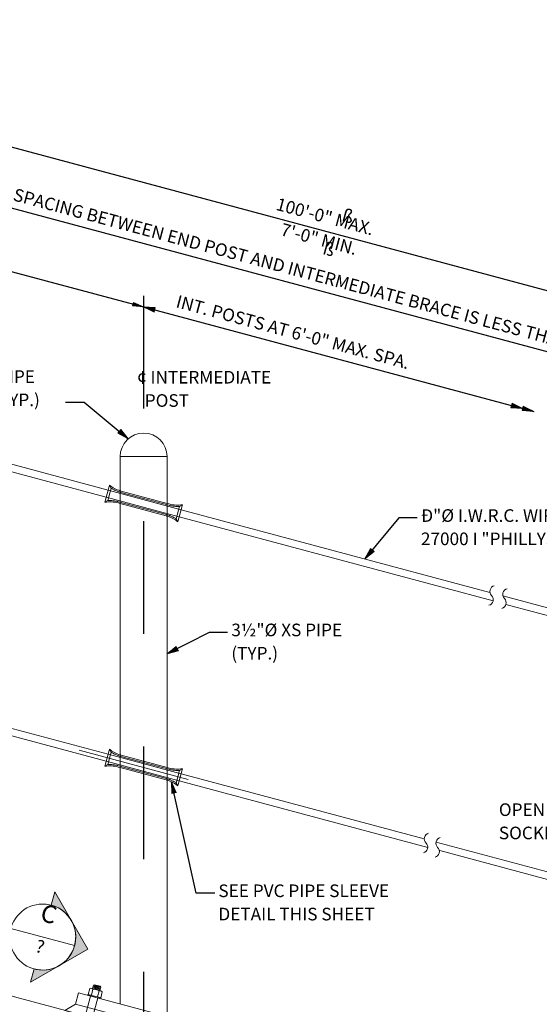
# Model space of a CAD drawing. Units: feet. Extents: x -0.02 to 2.72, y 0.07 to 2.12.
# Drawn here: x 1.17 to 1.63, y 0.8 to 1.67 of the extents above; entities that cross this region are included whole.
import ezdxf

# ---------------------------------------------------------------- set-up
doc = ezdxf.new("R2010")
doc.units = ezdxf.units.FT
for name, pattern in [('(Center)', [0.058333, 0.008333, -0.004167, 0.041667, -0.004167]), ('A', [0]), ('B', [0]), ('BLANK', [0]), ('break', [32.819882, 16.404199, -0.011483, 16.404199]), ('CENTS', [0.029035, 0.004101, -0.002051, 0.020833, -0.002051]), ('D', [0]), ('DASH', [0.016404, 0.009843, -0.006562]), ('DEFAULT', [0]), ('DOTZ', [0.001667, 0.000833333, -0.000833333]), ('FILL100', [0]), ('PAT1', [0]), ('SDASH', [0.006562, 0.003281, -0.003281])]:
    doc.linetypes.add(name, pattern=pattern)
doc.layers.add('Tabloid Graphics', color=1, linetype='Continuous')
doc.styles.add('BR35', font='BRIDT__.TTF')
doc.styles.add('BR50', font='BRIDT__.TTF')

# ---------------------------------------------------------------- blocks, each defined once
blk = doc.blocks.new('END$MARK$8$193')
blk.add_hatch(color=0).paths.add_polyline_path([(0, 0), (-38, -6), (-38, 6)], flags=0)
at = {"color": 0, "linetype": 'FILL100', "lineweight": 0}
blk.add_lwpolyline([(0, 0), (-38, -6), (-38, 6)], close=True, dxfattribs=at)
blk = doc.blocks.new('END$MARK$9$177')
at = {"color": 0, "lineweight": 0}
for p, q in [((-0.1, 0), (39.7, 5.8)), ((-0.1, 0), (39.7, 5.1)), ((-0.1, 0), (39.7, 2.9)), ((-0.1, 0), (39.7, 2.2)), ((3.8, 0.7), (39.7, 7.2)), ((3.8, 0), (39.7, 0.7)), ((6.1, 0.7), (39.7, 4.3)), ((-0.1, 0), (39.7, -5.8)), ((-0.1, 0), (39.7, -5.1)), ((-0.1, 0), (39.7, -2.9)), ((-0.1, 0), (39.7, -2.2)), ((-0.1, 0), (39.7, 0)), ((3.8, 0), (39.7, -0.7)), ((3.8, -0.7), (39.7, -7.3)), ((6.1, -0.7), (39.7, -4.4))]:
    blk.add_line(p, q, dxfattribs=at)
at = {"color": 0, "linetype": 'DEFAULT', "lineweight": 0}
blk.add_lwpolyline([(39.7, 8), (39.7, -8), (-0.1, 0)], close=True, dxfattribs=at)
blk = doc.blocks.new('END$MARK$9$180')
at = {"color": 0, "lineweight": 0}
for p, q in [((-43.8, 0.7), (-79.8, 7.2)), ((-39.9, 0), (-79.8, 5.8)), ((-39.9, 0), (-79.8, 5.1)), ((-46.2, 0.7), (-79.8, 4.3)), ((-39.9, 0), (-79.8, 2.9)), ((-39.9, 0), (-79.8, 2.2)), ((-43.8, 0), (-79.8, 0.7)), ((-4, 0.7), (-39.9, 7.2)), ((-0.1, 0), (-39.9, 5.8)), ((-0.1, 0), (-39.9, 5.1)), ((-6.4, 0.7), (-39.9, 4.3)), ((-0.1, 0), (-39.9, 2.9)), ((-0.1, 0), (-39.9, 2.2)), ((-4, 0), (-39.9, 0.7)), ((-39.9, 0), (-79.8, -5.8)), ((-39.9, 0), (-79.8, -5.1)), ((-39.9, 0), (-79.8, -2.9)), ((-39.9, 0), (-79.8, -2.2)), ((-43.8, 0), (-79.8, -0.7)), ((-39.9, 0), (-79.8, 0)), ((-43.8, -0.7), (-79.8, -7.3)), ((-46.2, -0.7), (-79.8, -4.4)), ((-0.1, 0), (-39.9, -5.8)), ((-0.1, 0), (-39.9, -5.1)), ((-0.1, 0), (-39.9, -2.9)), ((-0.1, 0), (-39.9, -2.2)), ((-4, 0), (-39.9, -0.7)), ((-0.1, 0), (-39.9, 0)), ((-4, -0.7), (-39.9, -7.3)), ((-6.4, -0.7), (-39.9, -4.4))]:
    blk.add_line(p, q, dxfattribs=at)
at = {"color": 0, "linetype": 'DEFAULT', "lineweight": 0}
for points in [[(-79.8, -8), (-79.8, 8), (-39.9, 0)], [(-39.9, -8), (-39.9, 8), (-0.1, 0)]]:
    blk.add_lwpolyline(points, close=True, dxfattribs=at)
blk = doc.blocks.new('END$MARK$9$178')
at = {"color": 0, "lineweight": 0}
for p, q in [((-4, 0.7), (-39.9, 7.2)), ((-0.1, 0), (-39.9, 5.8)), ((-0.1, 0), (-39.9, 5.1)), ((-6.4, 0.7), (-39.9, 4.3)), ((-0.1, 0), (-39.9, 2.9)), ((-0.1, 0), (-39.9, 2.2)), ((-4, 0), (-39.9, 0.7)), ((-0.1, 0), (-39.9, 0)), ((-4, 0), (-39.9, -0.7)), ((-0.1, 0), (-39.9, -2.2)), ((-0.1, 0), (-39.9, -2.9)), ((-0.1, 0), (-39.9, -5.1)), ((-0.1, 0), (-39.9, -5.8)), ((-6.4, -0.7), (-39.9, -4.4)), ((-4, -0.7), (-39.9, -7.3))]:
    blk.add_line(p, q, dxfattribs=at)
at = {"color": 0, "linetype": 'DEFAULT', "lineweight": 0}
blk.add_lwpolyline([(-39.9, -8), (-39.9, 8), (-0.1, 0)], close=True, dxfattribs=at)
blk = doc.blocks.new('ELEVATION')
at = {"color": 1, "linetype": 'break'}
blk.add_line((-16.2735, -2.7177), (-4.6824, -5.8235), dxfattribs=at)
at = {"color": 1}
for p, q in [((-16.2735, -3.1502), (-4.6824, -6.256)), ((-16.2735, -3.6007), (-10.4779, -5.1537)), ((-10.4779, -5.1537), (-7.7071, -5.8961))]:
    blk.add_line(p, q, dxfattribs=at)
at = {"color": 1, "linetype": '(Center)'}
blk.add_line((-10.4779, -5.0757), (-10.4779, -11.6418), dxfattribs=at)
at = {"color": 6, "linetype": 'D', "lineweight": 0}
for p, q in [((-10.7434, -6.5057), (-14.1546, -5.5917)), ((-14.1411, -5.5414), (-10.7299, -6.4554)), ((-10.6446, -6.2165), (-10.3113, -6.2165)), ((-10.6446, -6.2165), (-10.6446, -10.1042)), ((-10.3113, -6.2165), (-10.3113, -10.1935)), ((-10.2119, -6.5942), (-8.0182, -7.182)), ((-7.9956, -7.242), (-10.2254, -6.6445)), ((-7.9261, -7.2067), (-5.3715, -7.8912)), ((-5.3849, -7.9415), (-7.9049, -7.2663)), ((-12.882, -7.7537), (-10.7299, -8.3304)), ((-10.7434, -8.3807), (-12.8955, -7.804)), ((-8.4595, -8.9926), (-10.2254, -8.5195)), ((-10.2119, -8.4692), (-8.4848, -8.9319)), ((-6.7217, -9.4044), (-8.4007, -8.9545)), ((-8.3755, -9.0152), (-6.7352, -9.4547))]:
    blk.add_line(p, q, dxfattribs=at)
at = {"color": 6, "linetype": 'SDASH', "lineweight": 0}
for p, q in [((-10.7205, -6.4202), (-10.709, -6.44)), ((-10.7528, -6.5409), (-10.733, -6.5295)), ((-10.2024, -6.559), (-10.2222, -6.5704)), ((-10.2348, -6.6797), (-10.2462, -6.6599)), ((-10.7205, -8.2952), (-10.709, -8.3149)), ((-10.7528, -8.4159), (-10.733, -8.4045)), ((-10.2024, -8.434), (-10.2222, -8.4454)), ((-10.2348, -8.5547), (-10.2462, -8.5349))]:
    blk.add_line(p, q, dxfattribs=at)
at = {"color": 6, "linetype": 'DOTZ', "lineweight": 0}
for p, q in [((-10.733, -6.5295), (-10.709, -6.44)), ((-10.2462, -6.6599), (-10.2222, -6.5704)), ((-10.733, -8.4045), (-10.709, -8.3149)), ((-10.2462, -8.5349), (-10.2222, -8.4454))]:
    blk.add_line(p, q, dxfattribs=at)
at = {"color": 6, "linetype": 'DASH', "lineweight": 0}
for p, q in [((-10.2119, -6.5942), (-10.7299, -6.4554)), ((-10.2254, -6.6445), (-10.7434, -6.5057)), ((-10.2254, -8.5195), (-10.7434, -8.3807)), ((-10.2119, -8.4692), (-10.7299, -8.3304))]:
    blk.add_line(p, q, dxfattribs=at)
at = {"color": 1, "linetype": 'CENTS', "lineweight": 0}
blk.add_line((-10.9347, -8.3025), (-10.0507, -8.5393), dxfattribs=at)
at = {"color": 6, "linetype": 'D', "lineweight": 0}
blk.add_lwpolyline([(-10.3113, -6.2165, 1), (-10.6446, -6.2165)], format="xyb", dxfattribs=at)
at = {"color": 6, "linetype": 'A', "lineweight": 0}
for points in [[(-10.6446, -6.5505), (-10.6598, -6.5464, 0.101634), (-10.7528, -6.5409), (-10.7506, -6.5326), (-10.7227, -6.4285), (-10.7205, -6.4202, 0.093173), (-10.6446, -6.4598)], [(-10.3113, -6.5492), (-10.2955, -6.5535, 0.101634), (-10.2024, -6.559), (-10.2047, -6.5673), (-10.2326, -6.6714), (-10.2348, -6.6797, 0.093855), (-10.3113, -6.6399)], [(-10.6446, -8.4255), (-10.6598, -8.4214, 0.101634), (-10.7528, -8.4159), (-10.7506, -8.4075), (-10.7227, -8.3035), (-10.7205, -8.2952, 0.093173), (-10.6446, -8.3348)], [(-10.3113, -8.4242), (-10.2955, -8.4284, 0.101634), (-10.2024, -8.434), (-10.2047, -8.4423), (-10.2326, -8.5463), (-10.2348, -8.5547, 0.093855), (-10.3113, -8.5149)]]:
    blk.add_lwpolyline(points, format="xyb", dxfattribs=at)
at = {"color": 6, "linetype": 'SDASH', "lineweight": 0}
for points in [[(-10.2222, -6.5704, -0.079416), (-10.2979, -6.5626), (-10.6396, -6.471, -0.079416), (-10.709, -6.44)], [(-10.6446, -6.4598, 0.008381), (-10.6371, -6.4619), (-10.3113, -6.5492)], [(-10.733, -6.5295, -0.079416), (-10.6573, -6.5373), (-10.3157, -6.6289, -0.079416), (-10.2462, -6.6599)], [(-10.3113, -6.6399, 0.007705), (-10.3181, -6.638), (-10.6446, -6.5505)], [(-10.2222, -8.4454, -0.079416), (-10.2979, -8.4375), (-10.6396, -8.346, -0.079416), (-10.709, -8.3149)], [(-10.6446, -8.3348, 0.008381), (-10.6371, -8.3369), (-10.3113, -8.4242)], [(-10.733, -8.4045, -0.079416), (-10.6573, -8.4123), (-10.3157, -8.5039, -0.079416), (-10.2462, -8.5349)], [(-10.3113, -8.5149, 0.007705), (-10.3181, -8.513), (-10.6446, -8.4255)]]:
    blk.add_lwpolyline(points, format="xyb", dxfattribs=at)
at = {"color": 1, "linetype": 'A', "lineweight": 0}
for points in [[(-7.9881, -7.1337, 0.57735), (-8.0068, -7.2034, -0.57735), (-8.0254, -7.2731)], [(-7.8967, -7.1552, 0.57735), (-7.9154, -7.2249, -0.57735), (-7.9341, -7.2946)], [(-8.454, -8.8914, 0.57735), (-8.4726, -8.9612, -0.57735), (-8.4913, -9.0309)], [(-8.3712, -8.9227, 0.57735), (-8.3899, -8.9924, -0.57735), (-8.4086, -9.0621)]]:
    blk.add_lwpolyline(points, format="xyb", dxfattribs=at)
at = {"color": 6, "linetype": 'D', "lineweight": 0}
blk.add_lwpolyline([(-9.5404, -10.6157), (-9.5404, -10.6135), (-9.6008, -10.5349), (-17.2131, -8.4952), (-17.2735, -8.5415), (-17.2735, -9.1225)], dxfattribs=at)
at = {"color": 1}
blk.add_lwpolyline([(-9.9732, -9.3177), (-10.1045, -9.3177), (-10.2798, -8.527)], dxfattribs=at)
at = {"color": 1, "xscale": 0.002050524934383204, "yscale": 0.002050524934383204, "zscale": 0.002050524934383204}
for name, p, rotation in [('END$MARK$8$193', (-10.4779, -5.1537), 344.9999999999999), ('END$MARK$9$177', (-10.4779, -5.1537), 344.9999999999999), ('END$MARK$9$180', (-7.7071, -5.8961), 344.9999999999999), ('END$MARK$9$178', (-10.2798, -8.527), 102.5011939646344)]:
    blk.add_blockref(name, p, dxfattribs=dict(at, rotation=rotation))
at = {"color": 3, "char_height": 0.089567, "rotation": 345, "line_spacing_factor": 1.107692, "style": 'BR35'}
for s, insert, attachment_point in [('\\pxqc;\\fBridgeTech|b0|i1|c0|p66;100\'-0" MAX.\\P7\'-0" MIN.', (-9.5248, -4.376), 1), ('\\fBridgeTech|b0|i1|c0|p66;ß', (-9.0379, -4.552), 8), ('\\fBridgeTech|b0|i1|c0|p66;ß', (-9.1739, -4.7874), 8), ('\\fBridgeTech|b0|i1|c0|p66;INT. POSTS AT 6\'-0" MAX. SPA.', (-10.2313, -5.0684), 1)]:
    blk.add_mtext(s, dxfattribs=dict(at, insert=insert, attachment_point=attachment_point))
at = {"color": 3, "char_height": 0.089567, "attachment_point": 1, "line_spacing_factor": 1.107692, "style": 'BR35'}
for s, insert in [('\\fBridgeTech|b0|i1|c0|p66;¢ INTERMEDIATE\\P  POST', (-10.5247, -5.6084)), ('\\fBridgeTech|b0|i1|c0|p66;SEE PVC PIPE SLEEVE\\PDETAIL THIS SHEET', (-9.947, -9.2556))]:
    blk.add_mtext(s, dxfattribs=dict(at, insert=insert))
blk = doc.blocks.new('TEXT_CALLOUT$1')
at = {"color": 1, "linetype": 'A', "lineweight": 0}
blk.add_line((0.30751, -2.72196), (0.32392, -2.72196), dxfattribs=at)
at = {"color": 1}
blk.add_line((0.32392, -2.72196), (0.34509, -2.78204), dxfattribs=at)
at = {"color": 1, "xscale": 0.0002563156167979005, "yscale": 0.0002563156167979005, "zscale": 0.0002563156167979005, "rotation": 289.4181095047347}
blk.add_blockref('END$MARK$9$178', (0.34509, -2.78204), dxfattribs=at)
at = {"color": 3, "insert": (0.18105, -2.69251), "char_height": 0.0111959, "attachment_point": 1, "line_spacing_factor": 1.107692, "style": 'BR35'}
blk.add_mtext('\\fBridgeTech|b0|i1|c0|p66;OPEN SPELTER\\PSOCKET (TYP.)', dxfattribs=at)
blk = doc.blocks.new('TEXT_CALLOUT$2')
at = {"color": 1}
blk.add_lwpolyline([(0.06458, -2.60085), (0.04817, -2.60085), (0.01085, -2.61991)], dxfattribs=at)
at = {"color": 1, "xscale": 0.0002563156167979005, "yscale": 0.0002563156167979005, "zscale": 0.0002563156167979005, "rotation": 207.0603926489967}
blk.add_blockref('END$MARK$9$178', (0.01085, -2.61991), dxfattribs=at)
at = {"color": 3, "insert": (0.06786, -2.59308), "char_height": 0.0111959, "attachment_point": 1, "line_spacing_factor": 1.107692, "style": 'BR35'}
blk.add_mtext('\\fBridgeTech|b0|i1|c0|p66;3½"%%c XS PIPE\\P(TYP.)', dxfattribs=at)
blk = doc.blocks.new('TEXT_CALLOUT$3')
at = {"color": 1}
blk.add_lwpolyline([(0.15735, -2.5358), (0.17375, -2.5358), (0.21302, -2.56816)], dxfattribs=at)
at = {"color": 1, "xscale": 0.0002563156167979005, "yscale": 0.0002563156167979005, "zscale": 0.0002563156167979005, "rotation": 320.5096293165738}
blk.add_blockref('END$MARK$9$178', (0.21302, -2.56816), dxfattribs=at)
at = {"color": 3, "insert": (0.06087, -2.50736), "char_height": 0.0111959, "attachment_point": 1, "line_spacing_factor": 1.107692, "style": 'BR35'}
blk.add_mtext('\\fBridgeTech|b0|i1|c0|p66;STD. PIPE\\PCAP (TYP.)', dxfattribs=at)
blk = doc.blocks.new('TEXT_CALLOUT$9')
at = {"color": 3, "insert": (-0.4526, 0.27567), "char_height": 0.01119587, "attachment_point": 1, "rotation": 345, "line_spacing_factor": 1.107692, "style": 'BR35'}
blk.add_mtext('\\fBridgeTech|b0|i1|c0|p66;OMIT INTERMEDIATE POST WHEN SPACING BETWEEN END POST AND INTERMEDIATE BRACE IS LESS THAN 8\'-6"', dxfattribs=at)
blk = doc.blocks.new('TEXT_CALLOUT$10')
at = {"color": 1, "xscale": 0.0002563156167979005, "yscale": 0.0002563156167979005, "zscale": 0.0002563156167979005, "rotation": 230.428540269952}
blk.add_blockref('END$MARK$9$178', (-0.04974, -0.0467), dxfattribs=at)
at = {"color": 3, "insert": (0, -0.00257), "char_height": 0.0111959, "attachment_point": 1, "line_spacing_factor": 1.107692, "style": 'BR35', "bg_fill": 3, "box_fill_scale": 1.423077, "bg_fill_color": 256, "bg_fill_transparency": 0}
blk.add_mtext('\\fBridgeTech|b0|i1|c0|p66;Ð"%%c I.W.R.C. WIRE ROPE OR HPTG\\P27000 I "PHILLYSTRAN" ROPE (TYP.)', dxfattribs=at)
at = {"color": 1}
blk.add_lwpolyline([(-0.00328, -0.01033), (-0.01969, -0.01033), (-0.04974, -0.0467)], dxfattribs=at)
blk = doc.blocks.new('END$MARK$8$195')
blk.add_hatch(color=0).paths.add_polyline_path([(-6.5, 0.1, 1), (5.5, -0.1, 1)], flags=0)
at = {"color": 0, "linetype": 'FILL100', "lineweight": 0}
blk.add_circle((-0.5, 0), 6, dxfattribs=at)
blk = doc.blocks.new('SECTION_Right')
blk.add_hatch(color=1).paths.add_polyline_path([(0.07223, -2.61618), (0.07538, -2.60446), (0.10468, -2.65521), (0.05393, -2.68451), (0.05707, -2.67278, 1)], flags=0)
at = {"color": 3}
for p, q in [((-0.67534, -1.9789), (-0.65955, -1.96542)), ((-0.21806, -2.29321), (-0.20228, -2.27973))]:
    blk.add_line(p, q, dxfattribs=at)
at = {"color": 3, "linetype": 'A', "lineweight": 0}
for p, q in [((-0.6884, -1.9789), (-0.67534, -1.9789)), ((-0.23112, -2.29321), (-0.21806, -2.29321))]:
    blk.add_line(p, q, dxfattribs=at)
at = {"color": 3, "linetype": 'B', "lineweight": 0}
blk.add_line((0.03635, -2.6369), (0.09295, -2.65206), dxfattribs=at)
at = {"color": 1, "linetype": 'PAT1', "lineweight": 0}
blk.add_lwpolyline([(0.07223, -2.61618), (0.07538, -2.60446), (0.10468, -2.65521), (0.05393, -2.68451), (0.05707, -2.67278, 1)], format="xyb", close=True, dxfattribs=at)
at = {"color": 3, "linetype": 'B', "lineweight": 0}
blk.add_circle((0.06465, -2.64448), 0.0293, dxfattribs=at)
at = {"color": 3, "xscale": 0.0003588418635170607, "yscale": 0.0003588418635170607, "zscale": 0.0003588418635170607}
for p, rotation in [((-0.65955, -1.96542), 40.48714654849304), ((-0.20228, -2.27973), 40.48714654849176)]:
    blk.add_blockref('END$MARK$8$195', p, dxfattribs=dict(at, rotation=rotation))
at = {"color": 4, "attachment_point": 8, "rotation": 345, "line_spacing_factor": 1.107692}
for s, insert, char_height, style in [('C', (0.06684, -2.63631), 0.01564, 'BR50'), ('\\fBridgeTech|b0|i1|c0|p66;?', (0.06092, -2.6584), 0.0111959, 'BR35')]:
    blk.add_mtext(s, dxfattribs=dict(at, insert=insert, char_height=char_height, style=style))
blk = doc.blocks.new('BASE PLATE_GROUT PAD$1')
at = {"color": 1, "linetype": 'A', "lineweight": 0}
for p, q in [((-0.4117, 0.2258), (-0.3592, 0.2258)), ((-0.3592, 0.2159), (-0.4117, 0.2159)), ((-0.3642, 0.2209), (-0.4068, 0.2209)), ((-0.3642, 0.211), (-0.4068, 0.211)), ((0.3591, 0.2258), (0.4116, 0.2258)), ((0.4116, 0.2159), (0.3591, 0.2159)), ((0.4067, 0.2209), (0.364, 0.2209)), ((0.4067, 0.211), (0.364, 0.211)), ((-0.351, 0.2006), (-0.4198, 0.2006)), ((-0.3592, 0.2061), (-0.4117, 0.2061)), ((0.4198, 0.2006), (0.351, 0.2006)), ((0.4116, 0.2061), (0.3591, 0.2061))]:
    blk.add_line(p, q, dxfattribs=at)
at = {"color": 1, "linetype": 'SDASH', "lineweight": 0}
for p, q in [((-0.4115, -0.5), (-0.4115, 0.1458)), ((-0.3595, 0.1458), (-0.3595, -0.5)), ((0.3593, -0.5), (0.3593, 0.1458)), ((0.4114, 0.1458), (0.4114, -0.5))]:
    blk.add_line(p, q, dxfattribs=at)
at = {"color": 6, "linetype": 'D', "lineweight": 0}
for p, q in [((-0.5, 0.0625), (-0.5625, 0)), ((0.5, 0.0625), (0.5625, 0))]:
    blk.add_line(p, q, dxfattribs=at)
at = {"color": 1}
for p, q in [((-0.3595, -0.5), (-0.4115, -0.5)), ((0.4114, -0.5), (0.3593, -0.5))]:
    blk.add_line(p, q, dxfattribs=at)
at = {"color": 1, "linetype": 'A', "lineweight": 0}
for points in [[(-0.4117, 0.2012), (-0.4117, 0.2258), (-0.4068, 0.2307), (-0.3642, 0.2307), (-0.3592, 0.2258), (-0.3592, 0.2012)], [(0.3591, 0.2012), (0.3591, 0.2258), (0.364, 0.2307), (0.4067, 0.2307), (0.4116, 0.2258), (0.4116, 0.2012)]]:
    blk.add_lwpolyline(points, dxfattribs=at)
at = {"color": 6, "linetype": 'D', "lineweight": 0}
blk.add_lwpolyline([(-0.5, 0.0625), (0.5, 0.0625), (0.5, 0.1458), (-0.5, 0.1458)], close=True, dxfattribs=at)
at = {"color": 1, "linetype": 'A', "lineweight": 0}
for points in [[(-0.3366, 0.1458), (-0.3366, 0.1525), (-0.4343, 0.1525), (-0.4343, 0.1458)], [(0.4343, 0.1458), (0.4343, 0.1525), (0.3366, 0.1525), (0.3366, 0.1458)]]:
    blk.add_lwpolyline(points, close=True, dxfattribs=at)
for points in [[(-0.4083, 0.1525), (-0.4083, 0.1969, 0.317837), (-0.4313, 0.1969), (-0.4313, 0.1525), (-0.3396, 0.1525), (-0.3396, 0.1969, 0.317837), (-0.3625, 0.1969), (-0.3625, 0.1525)], [(-0.3625, 0.1972, 0.147477), (-0.4083, 0.1972)], [(0.3625, 0.1525), (0.3625, 0.1969, 0.317837), (0.3396, 0.1969), (0.3396, 0.1525), (0.4313, 0.1525), (0.4313, 0.1969, 0.317837), (0.4083, 0.1969), (0.4083, 0.1525)], [(0.4083, 0.1972, 0.147477), (0.3625, 0.1972)]]:
    blk.add_lwpolyline(points, format="xyb", dxfattribs=at)
at = {"color": 6, "linetype": 'BLANK', "lineweight": 0}
blk.add_lwpolyline([(-0.563, 0.0001), (-0.5, 0.0625), (0.5, 0.0625), (0.5625, 0)], close=True, dxfattribs=at)

msp = doc.modelspace()

# ---------------------------------------------------------------- block references
at = {"layer": 'Tabloid Graphics', "xscale": 0.125, "yscale": 0.125, "zscale": 0.125}
msp.add_blockref('ELEVATION', (2.59157, 2.06323), dxfattribs=at)
at = {"layer": 'Tabloid Graphics'}
for name, p in [('TEXT_CALLOUT$9', (1.38688, 1.3115)), ('SECTION_Right', (1.12758, 3.50413)), ('TEXT_CALLOUT$3', (1.05521, 3.87011)), ('TEXT_CALLOUT$2', (1.29181, 3.73092)), ('TEXT_CALLOUT$1', (1.41611, 3.6708))]:
    msp.add_blockref(name, p, dxfattribs=at)
at = {"layer": 'Tabloid Graphics', "xscale": 0.125, "yscale": 0.125, "zscale": 0.125, "rotation": 345.0069528103578}
msp.add_blockref('BASE PLATE_GROUT PAD$1', (1.27977, 0.7763), dxfattribs=at)

# ---------------------------------------------------------------- next in the draw order: block references
at = {"layer": 'Tabloid Graphics'}
msp.add_blockref('TEXT_CALLOUT$10', (1.52797, 1.24195), dxfattribs=at)

doc.saveas('drawing.dxf')
